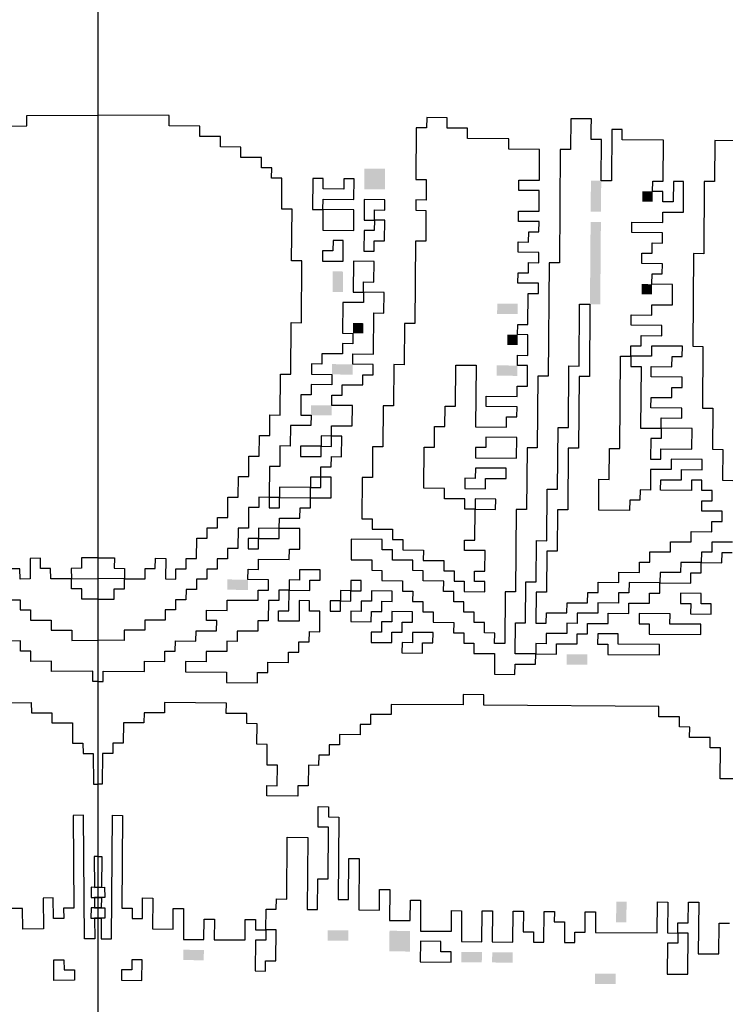
# Model space of a CAD drawing. Extents: x 0.79 to 8.25, y 0.06 to 9.63.
# Drawn here: x 4.66 to 4.76, y 8 to 8.14 of the extents above; entities that cross this region are included whole.
import ezdxf

# ---------------------------------------------------------------- set-up
doc = ezdxf.new("R2010")
doc.units = 0
doc.header["$MEASUREMENT"] = 0
doc.linetypes.add('CENTER2', pattern=[1.125, 0.75, -0.125, 0.125, -0.125])
doc.layers.add('1', color=7, linetype='CONTINUOUS')
doc.layers.add('CENTER', color=8, linetype='CONTINUOUS')

msp = doc.modelspace()

# ---------------------------------------------------------------- linework, layer by layer
at = {"layer": '1', "color": 3, "ltscale": 8}
for points in [[(4.6542849, 8.1272712), (4.65887, 8.1273066), (4.6588582, 8.128835)], [(4.6588582, 8.128835), (4.6694153, 8.1289166)], [(4.6799724, 8.128835), (4.6694153, 8.1289166)], [(4.6694153, 8.0571076), (4.6718041, 8.0570891), (4.6718159, 8.0586175), (4.6733443, 8.0586056), (4.6733561, 8.060134), (4.6764129, 8.0601104), (4.6764247, 8.0616388), (4.6779242, 8.0616272), (4.677936, 8.0631555), (4.6794644, 8.0631437), (4.6794408, 8.060087), (4.6809691, 8.0600751), (4.680981, 8.0616035), (4.6825093, 8.0615917), (4.6825212, 8.0631201), (4.6840495, 8.0631083), (4.6840732, 8.066165), (4.6856015, 8.0661532), (4.6856134, 8.0676816), (4.6871417, 8.0676697), (4.6871536, 8.0691981), (4.6886819, 8.0691863), (4.6887056, 8.072243), (4.6902339, 8.0722312), (4.6902576, 8.075288), (4.691786, 8.0752762), (4.6918096, 8.0783329), (4.693338, 8.0783211), (4.6933616, 8.0813778), (4.69489, 8.081366), (4.6949136, 8.0844228), (4.696442, 8.084411), (4.696489, 8.0904956), (4.6980174, 8.0904838), (4.6980765, 8.0981257), (4.6996049, 8.0981139), (4.6996758, 8.1072841), (4.6981474, 8.1072959), (4.6982065, 8.1149378), (4.6966782, 8.1149496), (4.6967136, 8.1195347), (4.6951852, 8.1195466), (4.6951971, 8.1210749), (4.6936687, 8.1210867), (4.6936805, 8.1226151), (4.6906237, 8.1226388), (4.6906356, 8.1241671), (4.6875788, 8.1241908), (4.6875906, 8.1257191), (4.6845339, 8.1257428), (4.6845457, 8.1272712), (4.6799606, 8.1273066), (4.6799724, 8.128835)], [(4.7635198, 8.0655507), (4.7604631, 8.0655743), (4.7604513, 8.0640459), (4.7589229, 8.0640577), (4.7589111, 8.0625294), (4.7558543, 8.062553), (4.7558425, 8.0610246), (4.7527857, 8.0610483), (4.7527739, 8.0595199), (4.7481888, 8.0595553), (4.748177, 8.058027), (4.7466486, 8.0580388), (4.7466368, 8.0565104), (4.74358, 8.056534), (4.7435682, 8.0550057), (4.7405115, 8.0550293), (4.7404997, 8.0535009), (4.7389713, 8.0535128), (4.7389595, 8.0519844), (4.7359027, 8.052008), (4.7358909, 8.0504796), (4.7343625, 8.0504915), (4.7343507, 8.0489631), (4.7312939, 8.0489867), (4.7313294, 8.0535718), (4.7328578, 8.05356), (4.7329051, 8.0596735), (4.7344334, 8.0596617), (4.7344807, 8.0657752), (4.7360091, 8.0657634), (4.7360682, 8.0734053), (4.7375965, 8.0733934), (4.7376675, 8.0825637), (4.7391958, 8.0825519), (4.7392665, 8.0916933), (4.7407949, 8.0916815), (4.7408658, 8.1008517), (4.7423942, 8.1008399), (4.7423115, 8.0901413), (4.7407831, 8.0901531), (4.7407006, 8.0794833), (4.7391722, 8.0794951), (4.7391013, 8.0703249), (4.7375729, 8.0703367), (4.7375256, 8.0642232), (4.7359973, 8.064235), (4.73595, 8.0581215), (4.7344216, 8.0581333), (4.7343862, 8.0535482), (4.7359145, 8.0535364), (4.7359263, 8.0550648), (4.7389831, 8.0550411), (4.7389949, 8.0565695), (4.7420517, 8.0565459), (4.7420635, 8.0580742), (4.7435919, 8.0580624), (4.7436037, 8.0595908), (4.7466604, 8.0595672), (4.7466722, 8.0610955), (4.749729, 8.0610719), (4.7497408, 8.0626003), (4.7512692, 8.0625885), (4.751281, 8.0641168), (4.7543378, 8.0640932), (4.7543496, 8.0656216), (4.7574063, 8.0655979), (4.7574181, 8.0671263), (4.7604749, 8.0671027), (4.7604867, 8.068631), (4.7620151, 8.0686192), (4.7620269, 8.0701476), (4.7589702, 8.0701712), (4.758982, 8.0716996), (4.7605103, 8.0716878), (4.7605222, 8.0732162), (4.7589938, 8.073228), (4.7590056, 8.0747564), (4.7574772, 8.0747682), (4.7574654, 8.0732398), (4.7528803, 8.0732753), (4.7528921, 8.0748036), (4.7559489, 8.07478), (4.7559607, 8.0763084), (4.7590174, 8.0762847), (4.7590292, 8.0778131), (4.7544441, 8.0778486), (4.7544323, 8.0763202), (4.7513756, 8.0763438), (4.7513519, 8.0732871), (4.7498235, 8.0732989), (4.7498117, 8.0717705), (4.7482834, 8.0717823), (4.7482715, 8.070254), (4.7436864, 8.0702894), (4.7437219, 8.0748745), (4.7452502, 8.0748627), (4.7452857, 8.0794478), (4.7468141, 8.079436), (4.7469202, 8.0931626), (4.7484486, 8.0931507), (4.7484368, 8.0916224), (4.7499651, 8.0916106), (4.7498945, 8.0824691), (4.7529512, 8.0824455), (4.7529394, 8.0809171), (4.751411, 8.0809289), (4.7513874, 8.0778722), (4.7529158, 8.0778604), (4.7529276, 8.0793888), (4.7575127, 8.0793533), (4.7575363, 8.08241), (4.7529512, 8.0824455), (4.752963, 8.0839739), (4.7560198, 8.0839502), (4.7560314, 8.0854498), (4.7514462, 8.0854852), (4.7514581, 8.0870136), (4.7545148, 8.08699), (4.7545266, 8.0885183), (4.756055, 8.0885065), (4.7560668, 8.0900349), (4.7514817, 8.0900704), (4.7514935, 8.0915987), (4.7545503, 8.0915751), (4.7545621, 8.0931035), (4.7560905, 8.0930917), (4.7561023, 8.09462), (4.7515172, 8.0946555), (4.7515053, 8.0931271), (4.7484486, 8.0931507), (4.7484604, 8.0946791), (4.7499888, 8.0946673), (4.7500006, 8.0961957), (4.7530574, 8.096172), (4.7530692, 8.0977004), (4.748484, 8.0977359), (4.7484959, 8.0992642), (4.7515526, 8.0992406), (4.7515644, 8.100769), (4.7546212, 8.1007453), (4.7546448, 8.1038021), (4.7515881, 8.1038257), (4.7515999, 8.1053541), (4.7531283, 8.1053423), (4.7531401, 8.1068707), (4.7500833, 8.1068943), (4.7500952, 8.1084227), (4.7516235, 8.1084109), (4.7516353, 8.1099392), (4.7531637, 8.1099274), (4.7531755, 8.1114558), (4.7485904, 8.1114912), (4.7486022, 8.1130196), (4.7531874, 8.1129842), (4.7531992, 8.1145125), (4.7562559, 8.1144889), (4.7562914, 8.119074), (4.754763, 8.1190858), (4.7547394, 8.1160291), (4.753211, 8.1160409), (4.7532228, 8.1175693), (4.7516944, 8.1175811), (4.7517063, 8.1191095), (4.7532346, 8.1190977), (4.7532819, 8.1252112), (4.7471684, 8.1252584), (4.7471802, 8.1267868), (4.7456519, 8.1267986), (4.7455928, 8.1191568), (4.7440644, 8.1191686), (4.7441117, 8.1252821), (4.7425833, 8.1252939), (4.7425951, 8.1268223), (4.7426069, 8.1283506), (4.7395502, 8.1283743), (4.7395147, 8.1237892), (4.7379863, 8.123801), (4.7378563, 8.1069889), (4.736328, 8.1070007), (4.736198, 8.0901885), (4.7346696, 8.0902004), (4.7345871, 8.0795306), (4.7330587, 8.0795424), (4.7329878, 8.0703722), (4.7314594, 8.070384), (4.7313649, 8.058157), (4.7298365, 8.0581688), (4.7297774, 8.0505269), (4.728249, 8.0505387), (4.7282608, 8.0520671), (4.7267325, 8.0520789), (4.7267443, 8.0536073), (4.7252159, 8.0536191), (4.7252277, 8.0551475), (4.7236993, 8.0551593), (4.7237112, 8.0566877), (4.7222116, 8.0566993), (4.7222234, 8.0582277), (4.7206951, 8.0582395), (4.7207069, 8.0597679), (4.7176501, 8.0597915), (4.717662, 8.0613199), (4.7161336, 8.0613317), (4.7161454, 8.0628601), (4.7130887, 8.0628837), (4.7131005, 8.0644121), (4.7115721, 8.0644239), (4.7115839, 8.0659523), (4.7069988, 8.0659877), (4.7069752, 8.062931), (4.7100319, 8.0629073), (4.7100201, 8.061379), (4.7115485, 8.0613671), (4.7115366, 8.0598388), (4.7145934, 8.0598151), (4.7145816, 8.0582868), (4.7161099, 8.0582749), (4.7160981, 8.0567466), (4.7176265, 8.0567347), (4.7176147, 8.0552064), (4.7191431, 8.0551946), (4.7191312, 8.0536662), (4.722188, 8.0536425), (4.7221762, 8.0521142), (4.7236757, 8.0521026), (4.7236639, 8.0505742), (4.7251923, 8.0505624), (4.7251804, 8.049034), (4.7282372, 8.0490104), (4.7282136, 8.0459536), (4.7312703, 8.04593), (4.7312821, 8.0474583), (4.7343389, 8.0474347), (4.7343507, 8.0489631), (4.7374074, 8.0489394), (4.7374193, 8.0504678), (4.740476, 8.0504442), (4.7404878, 8.0519726), (4.7420162, 8.0519607), (4.742028, 8.0534891), (4.7450848, 8.0534655), (4.7450966, 8.0549939), (4.7481533, 8.0549702), (4.7481652, 8.0564986), (4.7512219, 8.056475), (4.7512337, 8.0580033), (4.7527621, 8.0579915), (4.7527739, 8.0595199), (4.757359, 8.0594844), (4.7573709, 8.0610128), (4.7588992, 8.061001), (4.7589111, 8.0625294), (4.7619678, 8.0625057), (4.7619796, 8.0640341), (4.763508, 8.0640223)], [(4.7655089, 8.1251166), (4.7609238, 8.1251521), (4.7608765, 8.1190386), (4.7593481, 8.1190504), (4.7592654, 8.1083518), (4.757737, 8.1083636), (4.7576307, 8.0946082), (4.759159, 8.0945964), (4.7590881, 8.0854261), (4.7606165, 8.0854143), (4.7605694, 8.0793297), (4.7620978, 8.0793178), (4.7620624, 8.0747327), (4.7635907, 8.0747209)], [(4.6694153, 8.0448798), (4.6701812, 8.0448739), (4.670193, 8.0464023), (4.6763065, 8.046355), (4.6763183, 8.0478834), (4.6793462, 8.04786), (4.679358, 8.0493883), (4.6808864, 8.0493765), (4.6808982, 8.0509049), (4.683955, 8.0508813), (4.6839668, 8.0524096), (4.6870236, 8.052386), (4.6870354, 8.0539144), (4.685507, 8.0539262), (4.6855188, 8.0554546), (4.6885756, 8.0554309), (4.6885874, 8.0569593), (4.6931725, 8.0569238), (4.6931843, 8.0584522), (4.6947127, 8.0584404), (4.6947245, 8.0599688), (4.6916678, 8.0599924), (4.6916796, 8.0615208), (4.693208, 8.061509), (4.6932198, 8.0630373), (4.6978049, 8.0630019), (4.6978167, 8.0645303), (4.6993451, 8.0645184), (4.6993687, 8.0675752), (4.696312, 8.0675988), (4.6963238, 8.0691272), (4.6993806, 8.0691036), (4.6993924, 8.0706319), (4.7009208, 8.0706201), (4.7009326, 8.0721485), (4.7039893, 8.0721249), (4.704013, 8.0751816), (4.7024846, 8.0751934), (4.7024964, 8.0767218), (4.7040248, 8.07671), (4.7040366, 8.0782384), (4.705565, 8.0782265), (4.7055886, 8.0812833), (4.7040602, 8.0812951), (4.7040721, 8.0828235), (4.7071288, 8.0827998), (4.7071522, 8.0858278), (4.7040955, 8.0858514), (4.7041073, 8.0873798), (4.7056357, 8.087368), (4.7056475, 8.0888963), (4.7087042, 8.0888727), (4.708716, 8.0904011), (4.7102444, 8.0903892), (4.7102562, 8.0919176), (4.7071995, 8.0919413), (4.7072113, 8.0934696), (4.7102681, 8.093446), (4.7103153, 8.0995595), (4.7118437, 8.0995477), (4.7118673, 8.1026044), (4.7088106, 8.1026281), (4.7088224, 8.1041564), (4.7103508, 8.1041446), (4.7103744, 8.1072014), (4.7073177, 8.107225), (4.7072822, 8.1026399), (4.7088106, 8.1026281), (4.7087988, 8.1010997), (4.705742, 8.1011233), (4.7057066, 8.0965382), (4.7072349, 8.0965264), (4.7072231, 8.094998), (4.7056948, 8.0950098), (4.7056829, 8.0934815), (4.7026262, 8.0935051), (4.7026144, 8.0919767), (4.701086, 8.0919885), (4.7010742, 8.0904602), (4.7041309, 8.0904365), (4.7041191, 8.0889081), (4.7010624, 8.0889318), (4.7010505, 8.0874034), (4.6995222, 8.0874152), (4.6994987, 8.0843873), (4.7010271, 8.0843755), (4.7010153, 8.0828471), (4.6979586, 8.0828708), (4.6979349, 8.079814), (4.6964065, 8.0798258), (4.6963829, 8.0767691), (4.6948545, 8.0767809), (4.6948191, 8.0721958), (4.6932907, 8.0722076), (4.6932789, 8.0706792), (4.6917505, 8.070691), (4.6917269, 8.0676343), (4.6901985, 8.0676461), (4.6901749, 8.0645894), (4.6886465, 8.0646012), (4.6886347, 8.0630728), (4.6871063, 8.0630846), (4.6870945, 8.0615562), (4.6855661, 8.0615681), (4.6855543, 8.0600397), (4.6840259, 8.0600515), (4.6840141, 8.0585231), (4.6824857, 8.058535), (4.6824739, 8.0570066), (4.6809455, 8.0570184), (4.6809337, 8.05549), (4.6794053, 8.0555018), (4.6793935, 8.0539735), (4.6763656, 8.0539969), (4.6763538, 8.0524685), (4.673297, 8.0524921), (4.6732852, 8.0509638), (4.6694153, 8.0509937)], [(4.6694153, 8.0571076), (4.6670265, 8.0570891), (4.6670146, 8.0586175), (4.6654863, 8.0586056), (4.6654744, 8.060134), (4.6624177, 8.0601104), (4.6624059, 8.0616388), (4.6609063, 8.0616272), (4.6608945, 8.0631555), (4.6593661, 8.0631437), (4.6593898, 8.060087), (4.6578614, 8.0600751), (4.6578496, 8.0616035), (4.6563212, 8.0615917)], [(4.6694153, 8.0632214), (4.6669792, 8.0632026), (4.666991, 8.0616742), (4.6654626, 8.0616624), (4.6654744, 8.060134), (4.6694153, 8.0601645)], [(4.6694153, 8.0632214), (4.6718514, 8.0632026), (4.6718396, 8.0616742), (4.6733679, 8.0616624), (4.6733561, 8.060134), (4.6694153, 8.0601645)], [(4.6563567, 8.0570066), (4.657885, 8.0570184), (4.6578969, 8.05549), (4.6594252, 8.0555018), (4.6594371, 8.0539735), (4.662465, 8.0539969), (4.6624768, 8.0524685), (4.6655335, 8.0524921), (4.6655454, 8.0509638), (4.6694153, 8.0509937)], [(4.6694153, 8.0448798), (4.6686494, 8.0448739), (4.6686376, 8.0464023), (4.6625241, 8.046355), (4.6625122, 8.0478834), (4.6594843, 8.04786), (4.6594725, 8.0493883), (4.6579441, 8.0493765), (4.6579323, 8.0509049), (4.6548756, 8.0508813)], [(4.7647766, 8.0304151), (4.7617198, 8.0304387), (4.7617553, 8.0350238), (4.7602269, 8.0350356), (4.7602387, 8.036564), (4.757182, 8.0365876), (4.7571938, 8.038116), (4.7556654, 8.0381278), (4.755677, 8.0396274), (4.7526203, 8.039651), (4.7526321, 8.0411794), (4.7266497, 8.0413803), (4.7266615, 8.0429087), (4.7236048, 8.0429323), (4.723593, 8.0414039), (4.7129232, 8.0414865), (4.7129114, 8.0399581), (4.7098546, 8.0399817), (4.709843, 8.0384822), (4.7083147, 8.038494), (4.7083028, 8.0369656), (4.7052461, 8.0369893), (4.7052343, 8.0354609), (4.7037059, 8.0354727), (4.7036941, 8.0339443), (4.7021657, 8.0339561), (4.7021539, 8.0324278), (4.7006255, 8.0324396), (4.7006019, 8.0293828), (4.6990735, 8.0293947), (4.6990617, 8.0278663), (4.6944765, 8.0279017), (4.6944884, 8.0294301), (4.6960167, 8.0294183), (4.6960404, 8.032475), (4.694512, 8.0324869), (4.6945356, 8.0355436), (4.6930073, 8.0355554), (4.6930309, 8.0386122), (4.6915025, 8.038624), (4.6915141, 8.0401235), (4.6884574, 8.0401472), (4.6884692, 8.0416756), (4.6792989, 8.0417465), (4.6792871, 8.0402181), (4.6762592, 8.0402415), (4.6762476, 8.038742), (4.6731909, 8.0387656), (4.6731672, 8.0357089), (4.6716389, 8.0357207), (4.671627, 8.0341923), (4.6700987, 8.0342041), (4.6700632, 8.029619), (4.6694153, 8.029624)], [(4.6503614, 8.0416756), (4.6595316, 8.0417465), (4.6595434, 8.0402181), (4.6625713, 8.0402415), (4.6625829, 8.038742), (4.6656397, 8.0387656), (4.6656633, 8.0357089), (4.6671917, 8.0357207), (4.6672035, 8.0341923), (4.6687319, 8.0342041), (4.6687673, 8.029619), (4.6694153, 8.029624)], [(4.6694153, 8.0189247), (4.6699805, 8.0189204), (4.669945, 8.0143352), (4.6684166, 8.0143471), (4.6684048, 8.0128187), (4.6699332, 8.0128069), (4.6699214, 8.0112785), (4.668393, 8.0112903), (4.6683812, 8.0097619), (4.6699096, 8.0097501), (4.6698859, 8.0066934), (4.6714143, 8.0066816), (4.6715561, 8.0250221), (4.6730845, 8.0250102), (4.6729781, 8.0112549), (4.6745065, 8.011243), (4.6744947, 8.0097147), (4.6760231, 8.0097028), (4.6760467, 8.0127596), (4.6775462, 8.012748), (4.6775108, 8.0081629), (4.6805675, 8.0081392), (4.6805912, 8.011196), (4.6821195, 8.0111842), (4.6820841, 8.006599), (4.6851408, 8.0065754), (4.6851645, 8.0096322), (4.6866929, 8.0096203), (4.6866692, 8.0065636), (4.6912543, 8.0065281), (4.691278, 8.0095849), (4.6928063, 8.0095731), (4.6927945, 8.0080447), (4.6943229, 8.0080329), (4.6943111, 8.0065045), (4.6927827, 8.0065163), (4.6927473, 8.0019312), (4.6942756, 8.0019194), (4.6942874, 8.0034477), (4.6958158, 8.0034359), (4.6958513, 8.0080211), (4.6943229, 8.0080329), (4.6943465, 8.0110896), (4.6958749, 8.0110778), (4.6958867, 8.0126062), (4.6974151, 8.0125944), (4.697486, 8.0217646), (4.7005428, 8.021741), (4.70046, 8.0110423), (4.7019884, 8.0110305), (4.7020239, 8.0156157), (4.7035522, 8.0156038), (4.7036113, 8.0232457), (4.702083, 8.0232575), (4.7021066, 8.0263143), (4.703635, 8.0263025), (4.7036232, 8.0247741), (4.7051515, 8.0247623), (4.705057, 8.0125353), (4.7065854, 8.0125234), (4.7066326, 8.0186369), (4.708161, 8.0186251), (4.7081019, 8.0109833), (4.7111587, 8.0109596), (4.7111823, 8.0140164), (4.7127107, 8.0140045), (4.7126752, 8.0094194), (4.715732, 8.0093958), (4.7157556, 8.0124525), (4.717284, 8.0124407), (4.7172485, 8.0078556), (4.7218337, 8.0078201), (4.7218573, 8.0108769), (4.7233568, 8.0108653), (4.7233214, 8.0062802), (4.7263781, 8.0062565), (4.7264136, 8.0108416), (4.7279419, 8.0108298), (4.7279065, 8.0062447), (4.7309632, 8.0062211), (4.7309987, 8.0108062), (4.7325271, 8.0107944), (4.7325034, 8.0077376), (4.7340318, 8.0077258), (4.73402, 8.0061974), (4.7355484, 8.0061856), (4.7355838, 8.0107707), (4.7371122, 8.0107589), (4.7371004, 8.0092305), (4.7386288, 8.0092187), (4.7386051, 8.006162), (4.7401335, 8.0061502), (4.7401453, 8.0076785), (4.7416737, 8.0076667), (4.7416973, 8.0107235), (4.7432257, 8.0107116), (4.7432021, 8.0076549), (4.7523723, 8.007584), (4.7524078, 8.0121691), (4.7539361, 8.0121573), (4.7539007, 8.0075722), (4.7554291, 8.0075603), (4.7554172, 8.006032), (4.7538889, 8.0060438), (4.7538534, 8.0014587), (4.7569102, 8.001435), (4.7569574, 8.0075485), (4.7554291, 8.0075603), (4.7554409, 8.0090887), (4.7569693, 8.0090769), (4.7569929, 8.0121336), (4.7585213, 8.0121218), (4.7584622, 8.00448), (4.7615189, 8.0044563), (4.7615544, 8.0090414), (4.7630827, 8.0090296)], [(4.6694153, 8.0189247), (4.6688501, 8.0189204), (4.6688855, 8.0143352), (4.6704139, 8.0143471), (4.6704257, 8.0128187), (4.6688974, 8.0128069), (4.6689092, 8.0112785), (4.6704375, 8.0112903), (4.6704494, 8.0097619), (4.668921, 8.0097501), (4.6689446, 8.0066934), (4.6674163, 8.0066816), (4.6672744, 8.0250221), (4.6657461, 8.0250102), (4.6658524, 8.0112549), (4.664324, 8.011243), (4.6643359, 8.0097147), (4.6628075, 8.0097028), (4.6627839, 8.0127596), (4.6612843, 8.012748), (4.6613198, 8.0081629), (4.658263, 8.0081392), (4.6582394, 8.011196), (4.656711, 8.0111842)]]:
    msp.add_lwpolyline(points, dxfattribs=at)
for points in [[(4.7212385, 8.1285159), (4.7181818, 8.1285395), (4.7181699, 8.1270111), (4.7166416, 8.127023), (4.7165825, 8.1193811), (4.7181109, 8.1193693), (4.7180872, 8.1163125), (4.7165588, 8.1163243), (4.716547, 8.114796), (4.7180754, 8.1147841), (4.7180399, 8.110199), (4.7165116, 8.1102108), (4.716417, 8.0979838), (4.7148886, 8.0979957), (4.7148414, 8.0918822), (4.713313, 8.091894), (4.7132657, 8.0857805), (4.7117373, 8.0857923), (4.7116903, 8.0797076), (4.7101619, 8.0797195), (4.7101265, 8.0751343), (4.7085981, 8.0751462), (4.7085508, 8.0690327), (4.7100792, 8.0690208), (4.7100674, 8.0674925), (4.7131241, 8.0674688), (4.7131123, 8.0659404), (4.7146407, 8.0659286), (4.7146288, 8.0644003), (4.7176856, 8.0643766), (4.7176738, 8.0628482), (4.7207305, 8.0628246), (4.7207187, 8.0612962), (4.7222471, 8.0612844), (4.7222353, 8.059756), (4.7237348, 8.0597444), (4.723723, 8.0582161), (4.7267797, 8.0581924), (4.7267916, 8.0597208), (4.7252632, 8.0597326), (4.725275, 8.061261), (4.7268034, 8.0612492), (4.726827, 8.0643059), (4.7237703, 8.0643296), (4.7237821, 8.0658579), (4.7253105, 8.0658461), (4.7253459, 8.0704312), (4.7284027, 8.0704076), (4.7284145, 8.071936), (4.7253577, 8.0719596), (4.7253459, 8.0704312), (4.7238175, 8.0704431), (4.7238294, 8.0719714), (4.7208014, 8.0719949), (4.7208133, 8.0735232), (4.7177565, 8.0735469), (4.7178038, 8.0796604), (4.7193322, 8.0796485), (4.7193558, 8.0827053), (4.7208842, 8.0826935), (4.7209076, 8.0857214), (4.722436, 8.0857096), (4.7224832, 8.0918231), (4.7255112, 8.0917997), (4.7254405, 8.0826582), (4.7300256, 8.0826228), (4.7300374, 8.0841512), (4.7315658, 8.0841393), (4.7315774, 8.0856389), (4.7269923, 8.0856743), (4.7270041, 8.0872027), (4.7315892, 8.0871673), (4.731601, 8.0886956), (4.7331294, 8.0886838), (4.733153, 8.0917406), (4.7316247, 8.0917524), (4.7316365, 8.0932808), (4.7331648, 8.0932689), (4.7331885, 8.0963257), (4.7316601, 8.0963375), (4.7316719, 8.0978659), (4.7332003, 8.0978541), (4.7332358, 8.1024392), (4.7347641, 8.1024274), (4.734776, 8.1039557), (4.7317192, 8.1039794), (4.731731, 8.1055078), (4.7332594, 8.1054959), (4.7332712, 8.1070243), (4.7347996, 8.1070125), (4.7348114, 8.1085409), (4.7317547, 8.1085645), (4.7317665, 8.1100929), (4.7332949, 8.1100811), (4.7333067, 8.1116094), (4.734835, 8.1115976), (4.7348469, 8.113126), (4.7317901, 8.1131496), (4.7318019, 8.114678), (4.7348587, 8.1146544), (4.7348823, 8.1177111), (4.7318256, 8.1177348), (4.7318374, 8.1192631), (4.7348941, 8.1192395), (4.7349296, 8.1238246), (4.7303445, 8.1238601), (4.7303563, 8.1253884), (4.7242428, 8.1254357), (4.7242546, 8.1269641), (4.7212267, 8.1269875)], [(4.7074122, 8.119452), (4.7058839, 8.1194638), (4.705872, 8.1179354), (4.7028153, 8.1179591), (4.7028271, 8.1194875), (4.7012987, 8.1194993), (4.7012633, 8.1149142), (4.7027916, 8.1149023), (4.702768, 8.1118456), (4.7073531, 8.1118101), (4.7073768, 8.1148669), (4.7027916, 8.1149023), (4.7028035, 8.1164307), (4.7073886, 8.1163953)], [(4.7119737, 8.1163598), (4.708917, 8.1163834), (4.7088933, 8.1133267), (4.7104217, 8.1133149), (4.7104099, 8.1117865), (4.7088815, 8.1117983), (4.7088579, 8.1087416), (4.7103862, 8.1087297), (4.7103981, 8.1102581), (4.7119264, 8.1102463), (4.7119501, 8.113303), (4.7104217, 8.1133149), (4.7104335, 8.1148432), (4.7119619, 8.1148314)], [(4.7058129, 8.1102936), (4.7042846, 8.1103054), (4.7042727, 8.108777), (4.7027444, 8.1087888), (4.7027326, 8.1072605), (4.7057893, 8.1072368)], [(4.7040602, 8.0812951), (4.7025319, 8.0813069), (4.70252, 8.0797786), (4.6994633, 8.0798022), (4.6994515, 8.0782738), (4.7025082, 8.0782502), (4.70252, 8.0797786), (4.7040484, 8.0797667)], [(4.7315421, 8.0810826), (4.726957, 8.0811181), (4.7269452, 8.0795897), (4.7254168, 8.0796015), (4.725405, 8.0780731), (4.7315185, 8.0780258)], [(4.7299783, 8.0765093), (4.7253932, 8.0765447), (4.7253814, 8.0750164), (4.723853, 8.0750282), (4.7238412, 8.0734998), (4.7268979, 8.0734762), (4.7269097, 8.0750046), (4.7299665, 8.0749809)], [(4.7024846, 8.0751934), (4.7009562, 8.0752052), (4.7009444, 8.0736769), (4.6963593, 8.0737123), (4.6963474, 8.072184), (4.6948191, 8.0721958), (4.6948073, 8.0706674), (4.6963356, 8.0706556), (4.6963474, 8.072184), (4.7009326, 8.0721485), (4.7009444, 8.0736769), (4.7024728, 8.0736651)], [(4.696312, 8.0675988), (4.6932552, 8.0676225), (4.6932434, 8.0660941), (4.691715, 8.0661059), (4.6917032, 8.0645775), (4.6932316, 8.0645657), (4.6932434, 8.0660941), (4.6963002, 8.0660705)], [(4.7023782, 8.0614381), (4.6993215, 8.0614617), (4.6993096, 8.0599333), (4.6977813, 8.0599451), (4.6977695, 8.0584168), (4.6962411, 8.0584286), (4.6962293, 8.0569002), (4.6947009, 8.056912), (4.6946772, 8.0538553), (4.6931489, 8.0538671), (4.6931371, 8.0523387), (4.6900803, 8.0523624), (4.6900685, 8.050834), (4.6885401, 8.0508458), (4.6885283, 8.0493174), (4.6854715, 8.0493411), (4.6854597, 8.0478127), (4.682403, 8.0478363), (4.6823912, 8.046308), (4.6885047, 8.0462607), (4.6884928, 8.0447323), (4.693078, 8.0446968), (4.6930898, 8.0462252), (4.6946182, 8.0462134), (4.69463, 8.0477418), (4.6976867, 8.0477181), (4.6976985, 8.0492465), (4.6992269, 8.0492347), (4.6992387, 8.0507631), (4.7007671, 8.0507513), (4.7007789, 8.0522796), (4.7023073, 8.0522678), (4.7023309, 8.0553246), (4.7008026, 8.0553364), (4.7008144, 8.0568648), (4.699286, 8.0568766), (4.6992624, 8.0538198), (4.6962056, 8.0538435), (4.6962174, 8.0553718), (4.6977458, 8.05536), (4.6977695, 8.0584168), (4.7008262, 8.0583931), (4.700838, 8.0599215), (4.7023664, 8.0599097)], [(4.7084799, 8.0598624), (4.7069515, 8.0598742), (4.7069397, 8.0583459), (4.7054113, 8.0583577), (4.7053995, 8.0568293), (4.7038711, 8.0568411), (4.7038593, 8.0553127), (4.7053877, 8.0553009), (4.7053995, 8.0568293), (4.7069279, 8.0568175), (4.7069397, 8.0583459), (4.7084681, 8.058334)], [(4.7130532, 8.0582986), (4.7099965, 8.0583222), (4.7099846, 8.0567938), (4.7084563, 8.0568057), (4.7084444, 8.0552773), (4.7069161, 8.0552891), (4.7069042, 8.0537607), (4.709961, 8.0537371), (4.7099728, 8.0552655), (4.7115012, 8.0552536), (4.711513, 8.056782), (4.7130414, 8.0567702)], [(4.7588756, 8.0579442), (4.7558189, 8.0579679), (4.755807, 8.0564395), (4.7573354, 8.0564277), (4.7573236, 8.0548993), (4.7603803, 8.0548757), (4.7603922, 8.056404), (4.7588638, 8.0564159)], [(4.7160863, 8.0552182), (4.7130296, 8.0552418), (4.7130177, 8.0537135), (4.7114894, 8.0537253), (4.7114775, 8.0521969), (4.7099492, 8.0522087), (4.7099374, 8.0506803), (4.7129941, 8.0506567), (4.7130059, 8.0521851), (4.7145343, 8.0521733), (4.7145461, 8.0537016), (4.7160745, 8.0536898)], [(4.7542668, 8.0549229), (4.7496817, 8.0549584), (4.7496699, 8.05343), (4.7511983, 8.0534182), (4.7511865, 8.0518898), (4.7588283, 8.0518307), (4.7588401, 8.0533591), (4.754255, 8.0533946)], [(4.7191194, 8.0521378), (4.7160627, 8.0521614), (4.7160509, 8.0506331), (4.7145225, 8.0506449), (4.7145107, 8.0491165), (4.7175674, 8.0490929), (4.7175792, 8.0506212), (4.7191076, 8.0506094)], [(4.7466013, 8.0519253), (4.7435446, 8.0519489), (4.7435328, 8.0504205), (4.7450611, 8.0504087), (4.7450493, 8.0488804), (4.7526912, 8.0488213), (4.752703, 8.0503496), (4.7465895, 8.0503969)], [(4.7202935, 8.0063036), (4.7172367, 8.0063272), (4.7172131, 8.0032705), (4.7217982, 8.003235), (4.72181, 8.0047634), (4.7202816, 8.0047752)], [(4.6628548, 8.0035894), (4.6643831, 8.0036012), (4.664395, 8.0020728), (4.6659233, 8.0020846), (4.6659352, 8.0005562), (4.6628784, 8.0005326)], [(4.6759758, 8.0035894), (4.6744474, 8.0036012), (4.6744356, 8.0020728), (4.6729072, 8.0020846), (4.6728954, 8.0005562), (4.6759522, 8.0005326)]]:
    msp.add_lwpolyline(points, close=True, dxfattribs=at)
for points in [[(4.7120092, 8.1209449), (4.7089524, 8.1209686), (4.7119855, 8.1178882), (4.7089288, 8.1179118)], [(4.7440644, 8.1191686), (4.742536, 8.1191804), (4.7440289, 8.1145835), (4.7425006, 8.1145953)], [(4.7516944, 8.1175811), (4.7501661, 8.1175929), (4.7516826, 8.1160527), (4.7501542, 8.1160645)], [(4.7440171, 8.1130551), (4.7424887, 8.1130669), (4.7439226, 8.1008281), (4.7423942, 8.1008399)], [(4.7057775, 8.1057084), (4.7042491, 8.1057203), (4.7057538, 8.1026517), (4.7042255, 8.1026635)], [(4.7515881, 8.1038257), (4.7500597, 8.1038376), (4.7515763, 8.1022974), (4.7500479, 8.1023092)], [(4.7316956, 8.1009226), (4.7286388, 8.1009463), (4.7316837, 8.0993943), (4.728627, 8.0994179)], [(4.7087751, 8.0980429), (4.7072468, 8.0980548), (4.7087633, 8.0965146), (4.7072349, 8.0965264)], [(4.7316601, 8.0963375), (4.7301317, 8.0963493), (4.7316483, 8.0948091), (4.7301199, 8.0948209)], [(4.7071995, 8.0919413), (4.7041427, 8.0919649), (4.7071877, 8.0904129), (4.7041309, 8.0904365)], [(4.7316247, 8.0917524), (4.7285679, 8.091776), (4.7316128, 8.090224), (4.7285561, 8.0902476)], [(4.7040955, 8.0858514), (4.7010387, 8.085875), (4.7040839, 8.0843519), (4.7010271, 8.0843755)], [(4.6916678, 8.0599924), (4.688611, 8.0600161), (4.691656, 8.058464), (4.6885992, 8.0584877)], [(4.7419926, 8.048904), (4.7389358, 8.0489276), (4.7419808, 8.0473756), (4.738924, 8.0473993)], [(4.7478226, 8.0122046), (4.7462943, 8.0122164), (4.747799, 8.0091478), (4.7462706, 8.0091596)], [(4.7065499, 8.0079383), (4.7034932, 8.007962), (4.7065381, 8.0064099), (4.7034813, 8.0064336)], [(4.7157202, 8.0078674), (4.7126634, 8.007891), (4.7156965, 8.0048107), (4.7126398, 8.0048343)], [(4.685129, 8.005047), (4.6820723, 8.0050707), (4.6851172, 8.0035187), (4.6820605, 8.0035423)], [(4.7263663, 8.0047282), (4.7233096, 8.0047518), (4.7263545, 8.0031998), (4.7232977, 8.0032234)], [(4.7309514, 8.0046927), (4.7278947, 8.0047163), (4.7309396, 8.0031643), (4.7278829, 8.003188)], [(4.7462115, 8.0015178), (4.7431548, 8.0015414), (4.7461997, 7.9999894), (4.743143, 8.000013)]]:
    msp.add_solid(points, dxfattribs=at)
at = {"layer": 'CENTER', "color": 190, "linetype": 'CENTER2'}
msp.add_line((4.6694153, 8.4654325), (4.6694153, 7.5104921), dxfattribs=at)

doc.saveas('drawing.dxf')
